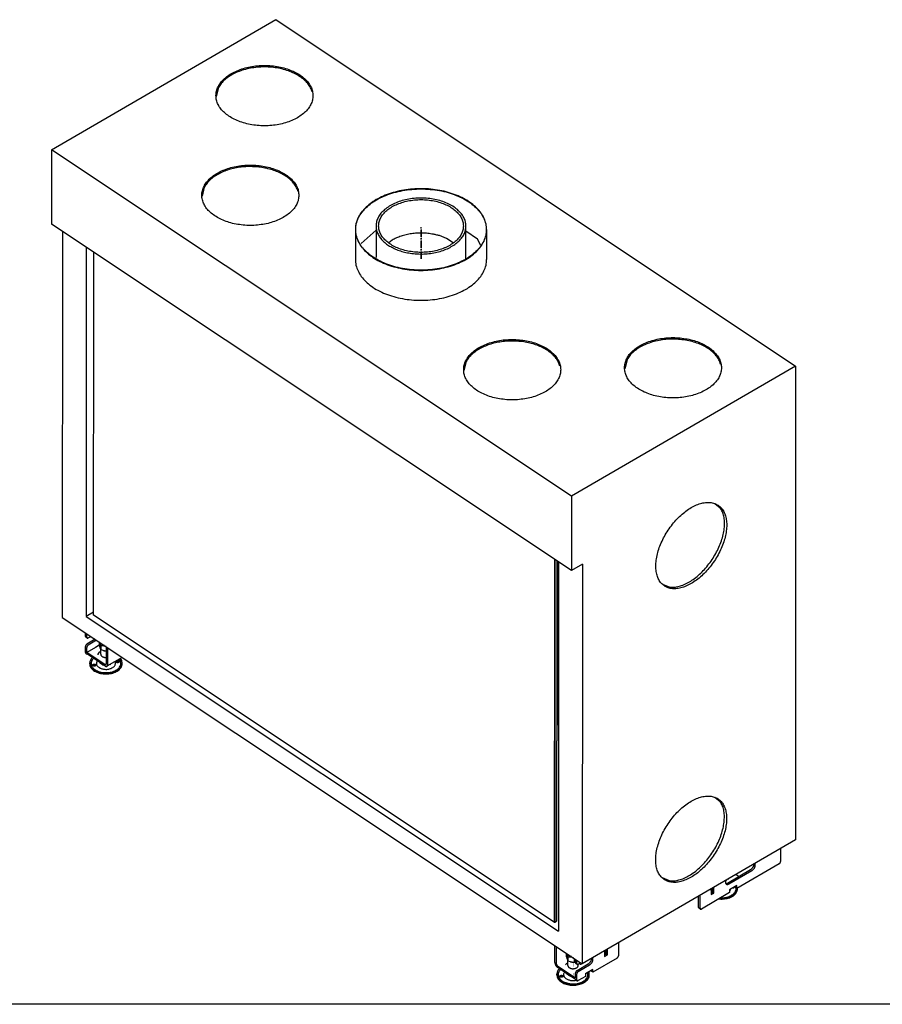
# Model space of a CAD drawing. Units: millimetres. Extents: x 0 to 287, y 17 to 217.
# Drawn here: x 98 to 165, y 17 to 93 of the extents above; entities that cross this region are included whole.
import ezdxf

# ---------------------------------------------------------------- set-up
doc = ezdxf.new("R2010")
doc.units = ezdxf.units.MM
doc.linetypes.add('DASH_CENTER', pattern=[14, 11, -1, 1, -1])
doc.linetypes.add('DOT_CENTER', pattern=[14, 12, -1, 0, -1])
doc.layers.add('1', color=7, linetype='Continuous')

# ---------------------------------------------------------------- blocks, each defined once
blk = doc.blocks.new('Glass_front_Side_1_1_1__14', base_point=(2083.4, 457.5))
at = {"color": 7, "linetype": 'Continuous'}
for p, q in [((2083.4, 932.3), (2083.6, 1493.4)), ((2795.7, 1019), (2795.5, 457.9)), ((2796.4, 1018.5), (2796.2, 457.5)), ((2799.3, 1016.6), (2799.1, 459.2)), ((2799.3, 1016.5), (2799.1, 460.1)), ((2795.5, 457.9), (2083.4, 932.3)), ((2795.5, 457.9), (2796.2, 457.5)), ((2796.2, 457.5), (2799.1, 459.2)), ((2799.1, 460.1), (2799.1, 459.2))]:
    blk.add_line(p, q, dxfattribs=at)
blk = doc.blocks.new('BASIS_AVN_1075_75_1S_Bricks__15', base_point=(2018.4, 367))
at = {"color": 7, "linetype": 'Continuous'}
for p, q in [((2018.4, 1651.9), (2364.8, 1853.2)), ((2364.8, 1853.2), (3168.6, 1317.6)), ((2276.4, 1748.2), (2272.8, 1734.3)), ((2822.3, 1116.4), (2018.4, 1651.9)), ((2018.4, 1651.9), (2018.4, 1536.8)), ((2254.5, 1594.2), (2250.9, 1580.2)), ((2822.2, 1001.3), (2018.4, 1536.8)), ((2035.2, 1525.6), (2034.9, 928.9)), ((2488, 1528.7), (2488, 1482.5)), ((2520, 1527.9), (2497.2, 1507)), ((2520, 1534.1), (2520, 1485.2)), ((2659, 1483.2), (2659, 1534.1)), ((2676.8, 1514), (2659, 1525.9)), ((2691, 1528.6), (2691, 1482.4)), ((2544.8, 1512.2), (2540, 1508.3)), ((2639, 1508.2), (2628.9, 1515)), ((2681.8, 1504.1), (2676.8, 1514)), ((2071.8, 1501.2), (2071.6, 930.3)), ((2908.1, 1327.4), (2904.5, 1313.5)), ((2659.3, 1324.5), (2655.8, 1310.5)), ((3168.6, 1317.6), (2822.3, 1116.4)), ((3168.6, 1317.6), (3168.3, 584.9)), ((2822.3, 1116.4), (2822.2, 1001.3)), ((3043.8, 1104.8), (3052.1, 1098.2)), ((2802.3, 1014.5), (2802.1, 443.7)), ((2839, 1011), (2822.2, 1001.3)), ((2839, 1011), (2838.8, 393.4)), ((2973.9, 975.7), (2963.2, 980)), ((2034.9, 928.9), (2838.8, 393.4)), ((2083.4, 937.2), (2071.6, 930.3)), ((2071.6, 930.3), (2802.1, 443.7)), ((2070.8, 899.6), (2070.8, 905)), ((2073.4, 897), (2071.3, 898.4)), ((2072.9, 898.3), (2072.9, 903.7)), ((2075.1, 897.2), (2079.1, 899.5)), ((2070.8, 874.6), (2070.8, 884)), ((2085.8, 895), (2073, 887.6)), ((2087.9, 893.7), (2075.1, 886.2)), ((2086.2, 882.7), (2091.9, 886)), ((2091.9, 885.8), (2086.2, 882.5)), ((2102.9, 883.6), (2102.9, 857.1)), ((2071.3, 873.4), (2073.4, 872)), ((2072.9, 874.8), (2072.9, 882.6)), ((2086.2, 882.5), (2072.9, 874.8)), ((2100.8, 856.1), (2072.9, 874.8)), ((2072.9, 873.2), (2072.9, 872.4)), ((2100.8, 853.8), (2072.9, 872.4)), ((2073.2, 872.2), (2073.4, 872)), ((2073.5, 871.9), (2073.6, 871.9)), ((2086.2, 882.5), (2086.2, 882.7)), ((2105, 882.3), (2104.9, 855.8)), ((2127.7, 867.1), (2103.9, 853.3)), ((3043.7, 650.8), (3052, 644.2)), ((3168.3, 584.9), (2838.8, 393.4)), ((3145.5, 571.6), (3145.4, 551.5)), ((3105.5, 548.4), (3106, 547.8)), ((3063.4, 518.1), (3099.2, 538.9)), ((3065.4, 516.7), (3101.2, 537.5)), ((3143.2, 547.8), (3078, 509.9)), ((3104.2, 547.6), (3104.3, 547.3)), ((2973.8, 521.6), (2963, 526)), ((3060.7, 521.5), (3061.2, 522.6)), ((3076.7, 531.6), (3081.3, 528.5)), ((3066.7, 503.4), (3023, 478)), ((3038, 509.1), (3038, 500.2)), ((3040.3, 506.1), (3038, 507.6)), ((3038, 502.7), (3040.3, 504.1)), ((3038, 500.2), (3042.4, 502.7)), ((3038.7, 509.5), (3040.3, 508.4)), ((3040.3, 504.1), (3040.3, 510.5)), ((3042.4, 502.7), (3040.3, 504.1)), ((3042.4, 502.7), (3042.4, 511.7)), ((3061.4, 517.4), (3060.7, 517.5)), ((3078, 514.1), (3066.7, 507.5)), ((3066.7, 507.5), (3066.7, 503.4)), ((3076, 511.3), (3076, 512.9)), ((3078, 509.9), (3076, 511.3)), ((3078, 509.9), (3078, 514.1)), ((3018.8, 480.4), (3018.8, 498)), ((3020.9, 479.1), (3020.9, 499.2)), ((3021.4, 477.8), (3019.3, 479.2)), ((2796.5, 395.2), (2796.5, 421.5)), ((2798.6, 420.2), (2798.6, 393.9)), ((2873.3, 413.4), (2873.3, 404.5)), ((2875.6, 408.4), (2875.6, 414.8)), ((2877.7, 407), (2877.7, 416)), ((2894.8, 425.9), (2894.8, 405.8)), ((2828.5, 394.9), (2828.5, 400.3)), ((2830.5, 393.5), (2830.5, 398.9)), ((2853.3, 401.5), (2853.2, 401.8)), ((2855, 402), (2854.5, 402.5)), ((2892.6, 402.2), (2855.2, 380.4)), ((2873.3, 407), (2875.6, 408.4)), ((2873.3, 404.5), (2877.7, 407)), ((2877.7, 407), (2875.6, 408.4)), ((2800.6, 390.1), (2828.5, 371.6)), ((2828.6, 369.1), (2800.6, 387.8)), ((2831, 392.3), (2829, 393.7)), ((2830.7, 382.8), (2848.2, 393)), ((2836.7, 394.8), (2832.7, 392.4)), ((2832.7, 381.5), (2850.2, 391.7)), ((2855.2, 384.6), (2843.8, 378)), ((2853.1, 381.8), (2853.1, 383.4)), ((2855.2, 380.4), (2853.1, 381.8)), ((2855.2, 380.4), (2855.2, 384.6)), ((2828.5, 371.6), (2828.5, 379.2)), ((2828.6, 369.7), (2828.6, 369.1)), ((2828.6, 369.7), (2828.7, 369.2)), ((2828.6, 369.2), (2828.6, 369)), ((2828.7, 369.2), (2828.6, 369.1)), ((2828.6, 369), (2829, 368.6)), ((2829, 368.6), (2831, 367.2)), ((2830.5, 368.5), (2830.5, 377.9)), ((2843.8, 373.9), (2832.7, 367.4)), ((2843.8, 378), (2843.8, 373.9))]:
    blk.add_line(p, q, dxfattribs=at)
for points in [[(2422.5, 1735.7), (2421.6, 1742.6), (2419.2, 1749.4), (2415.1, 1755.9), (2409.5, 1762), (2402.5, 1767.4), (2394.3, 1772.2), (2385, 1776.1), (2374.9, 1779.1), (2364.2, 1781.2), (2353.1, 1782.3), (2341.9, 1782.3), (2330.8, 1781.2), (2320.1, 1779.2), (2310, 1776.1), (2300.7, 1772.2), (2292.5, 1767.5), (2285.5, 1762), (2279.9, 1756), (2275.8, 1749.5), (2273.3, 1742.7), (2272.5, 1735.7), (2273.3, 1728.8), (2275.8, 1722), (2279.9, 1715.5), (2285.5, 1709.5), (2292.5, 1704), (2300.7, 1699.3), (2310, 1695.3), (2320.1, 1692.3), (2330.8, 1690.2), (2341.9, 1689.2), (2353.1, 1689.2), (2364.2, 1690.2), (2374.9, 1692.3), (2385, 1695.3), (2394.2, 1699.2), (2402.4, 1704), (2409.4, 1709.4), (2415, 1715.4), (2419.1, 1721.9), (2421.6, 1728.7), (2422.5, 1735.7)], [(2421.4, 1741.4), (2418.7, 1748), (2414.5, 1754.4), (2408.8, 1760.2), (2401.8, 1765.5), (2393.7, 1770.1), (2384.5, 1773.9), (2374.5, 1776.9), (2364, 1778.9), (2353.1, 1779.9), (2342.1, 1779.9), (2331.2, 1778.9), (2320.7, 1777), (2310.7, 1774), (2301.5, 1770.3), (2293.3, 1765.7), (2286.3, 1760.4), (2280.6, 1754.5), (2276.4, 1748.2)], [(2400.6, 1581.6), (2399.8, 1588.6), (2397.3, 1595.4), (2393.2, 1601.9), (2387.6, 1607.9), (2380.6, 1613.4), (2372.4, 1618.1), (2363.1, 1622.1), (2353, 1625.1), (2342.3, 1627.2), (2331.2, 1628.2), (2320, 1628.2), (2309, 1627.2), (2298.2, 1625.1), (2288.1, 1622.1), (2278.9, 1618.2), (2270.7, 1613.4), (2263.7, 1608), (2258.1, 1601.9), (2254, 1595.4), (2251.5, 1588.6), (2250.6, 1581.7), (2251.5, 1574.7), (2254, 1567.9), (2258, 1561.4), (2263.6, 1555.4), (2270.6, 1549.9), (2278.9, 1545.2), (2288.1, 1541.3), (2298.2, 1538.2), (2308.9, 1536.2), (2320, 1535.1), (2331.2, 1535.1), (2342.3, 1536.2), (2353, 1538.2), (2363.1, 1541.2), (2372.4, 1545.2), (2380.6, 1549.9), (2387.6, 1555.4), (2393.2, 1561.4), (2397.3, 1567.9), (2399.8, 1574.7), (2400.6, 1581.6)], [(2331.3, 1625.8), (2321.4, 1625.9), (2311.5, 1625.2), (2301.9, 1623.6), (2292.7, 1621.3), (2284.1, 1618.2), (2276.3, 1614.5), (2269.2, 1610.1), (2263.2, 1605.2), (2258.3, 1599.9), (2254.5, 1594.2)], [(2399.5, 1587.3), (2397.2, 1593.3), (2393.6, 1599.1), (2388.8, 1604.5), (2382.9, 1609.4), (2376, 1613.9), (2368.2, 1617.7), (2359.7, 1620.9), (2350.6, 1623.3), (2341.1, 1625), (2331.3, 1625.8)], [(2690.5, 1528.6), (2689.5, 1537.5), (2686.4, 1546.3), (2681.4, 1554.7), (2674.5, 1562.6), (2665.9, 1569.7), (2655.7, 1576.1), (2644.1, 1581.5), (2631.5, 1585.8), (2618, 1588.9), (2603.9, 1590.8), (2589.5, 1591.5), (2575.2, 1590.8), (2561.1, 1588.9), (2547.6, 1585.8), (2534.9, 1581.5), (2523.4, 1576.1), (2513.2, 1569.8), (2504.6, 1562.6), (2497.6, 1554.8), (2492.6, 1546.4), (2489.5, 1537.6), (2488.5, 1528.7), (2489.5, 1519.7), (2492.6, 1511), (2497.6, 1502.5), (2504.5, 1494.7), (2513.2, 1487.5), (2523.3, 1481.2), (2534.9, 1475.8), (2547.5, 1471.5), (2561, 1468.3), (2575.1, 1466.4), (2589.5, 1465.8), (2603.9, 1466.4), (2617.9, 1468.3), (2631.4, 1471.4), (2644.1, 1475.7), (2655.6, 1481.1), (2665.8, 1487.4), (2674.5, 1494.6), (2681.4, 1502.5), (2686.4, 1510.9), (2689.5, 1519.6), (2690.5, 1528.6)], [(2691, 1528.6), (2690, 1537.3), (2687.1, 1545.9), (2682.4, 1554.1), (2675.8, 1561.8), (2667.6, 1568.9), (2657.9, 1575.3), (2646.9, 1580.7), (2634.8, 1585.1), (2621.8, 1588.5), (2608.2, 1590.7), (2594.3, 1591.7), (2580.2, 1591.5), (2566.3, 1590.1), (2552.9, 1587.5), (2540.2, 1583.8), (2528.4, 1579.1), (2517.8, 1573.3), (2508.6, 1566.7), (2500.9, 1559.4), (2494.9, 1551.5)], [(2659, 1534.1), (2658.2, 1540.8), (2655.6, 1547.4), (2651.4, 1553.7), (2645.7, 1559.5), (2638.7, 1564.7), (2630.4, 1569.1), (2621.1, 1572.6), (2611, 1575.2), (2600.4, 1576.8), (2589.5, 1577.3), (2578.7, 1576.8), (2568, 1575.2), (2558, 1572.6), (2548.7, 1569.1), (2540.4, 1564.7), (2533.3, 1559.5), (2527.6, 1553.8), (2523.4, 1547.5), (2520.9, 1540.9), (2520, 1534.1)], [(2655, 1534.1), (2654.2, 1540.5), (2651.8, 1546.7), (2647.9, 1552.6), (2642.5, 1558), (2635.8, 1562.9), (2628, 1567.1), (2619.3, 1570.4), (2609.8, 1572.9), (2599.8, 1574.4), (2589.5, 1574.9), (2579.3, 1574.4), (2569.3, 1572.9), (2559.8, 1570.4), (2551, 1567.1), (2543.2, 1562.9), (2536.5, 1558.1), (2531.2, 1552.6), (2527.2, 1546.7), (2524.8, 1540.5), (2524, 1534.1), (2524.8, 1527.7), (2527.2, 1521.5), (2531.1, 1515.6), (2536.5, 1510.2), (2543.2, 1505.3), (2551, 1501.1), (2559.8, 1497.8), (2569.3, 1495.3), (2579.2, 1493.9), (2589.5, 1493.3), (2599.7, 1493.8), (2609.7, 1495.3), (2619.2, 1497.8), (2628, 1501.1), (2635.8, 1505.3), (2642.5, 1510.1), (2647.9, 1515.6), (2651.8, 1521.5), (2654.2, 1527.7), (2655, 1534.1)], [(2494.9, 1551.5), (2491.9, 1546), (2489.7, 1540.3), (2488.4, 1534.5), (2488, 1528.7)], [(2488, 1528.7), (2489, 1519.7), (2492.1, 1510.9), (2497.2, 1502.4), (2504.1, 1494.5), (2512.8, 1487.3), (2523, 1480.9), (2534.6, 1475.5), (2547.3, 1471.2), (2560.9, 1468), (2575, 1466.1), (2589.5, 1465.5), (2603.9, 1466.1), (2618.1, 1468), (2631.7, 1471.2), (2644.4, 1475.5), (2656, 1480.9), (2666.2, 1487.2), (2674.9, 1494.4), (2681.8, 1502.3), (2686.9, 1510.8), (2690, 1519.6), (2691, 1528.6)], [(2520, 1534.1), (2520.6, 1528.4), (2522.5, 1522.8), (2525.5, 1517.3), (2529.6, 1512.2), (2534.8, 1507.4), (2541, 1503.2), (2548, 1499.4), (2555.8, 1496.3), (2564.1, 1493.8), (2572.9, 1492.1)], [(2608.6, 1521.4), (2600.2, 1522.6), (2591.7, 1523.2), (2583.2, 1523), (2574.7, 1522.1), (2566.5, 1520.6), (2558.7, 1518.4), (2551.4, 1515.6), (2544.8, 1512.2)], [(2572.9, 1492.1), (2583.3, 1491), (2593.8, 1490.9), (2604.1, 1491.8), (2614.2, 1493.7), (2623.7, 1496.4), (2632.4, 1500.1), (2640.1, 1504.5), (2646.7, 1509.5), (2652, 1515.2), (2655.9, 1521.2), (2658.2, 1527.6), (2659, 1534.1)], [(2628.9, 1515), (2624.1, 1517), (2619.2, 1518.8), (2614, 1520.2), (2608.6, 1521.4)], [(2488, 1482.5), (2489, 1473.5), (2492.1, 1464.7), (2497.2, 1456.2), (2504.1, 1448.3), (2512.8, 1441.1), (2523, 1434.7), (2534.6, 1429.3), (2547.3, 1425), (2560.9, 1421.8), (2575, 1419.9), (2589.5, 1419.3), (2603.9, 1419.9), (2618.1, 1421.8), (2631.6, 1425), (2644.3, 1429.3), (2655.9, 1434.7), (2666.2, 1441), (2674.9, 1448.3), (2681.8, 1456.2), (2686.9, 1464.6), (2690, 1473.4), (2691, 1482.4)], [(2805.5, 1311.9), (2804.6, 1318.9), (2802.1, 1325.7), (2798, 1332.2), (2792.4, 1338.2), (2785.5, 1343.7), (2777.2, 1348.4), (2768, 1352.4), (2757.9, 1355.4), (2747.2, 1357.4), (2736.1, 1358.5), (2724.9, 1358.5), (2713.8, 1357.5), (2703.1, 1355.4), (2693, 1352.4), (2683.7, 1348.5), (2675.5, 1343.7), (2668.5, 1338.3), (2662.9, 1332.2), (2658.8, 1325.7), (2656.3, 1318.9), (2655.5, 1312), (2656.3, 1305), (2658.8, 1298.2), (2662.9, 1291.7), (2668.5, 1285.7), (2675.5, 1280.2), (2683.7, 1275.5), (2692.9, 1271.6), (2703, 1268.5), (2713.8, 1266.5), (2724.8, 1265.4), (2736, 1265.4), (2747.1, 1266.5), (2757.8, 1268.5), (2767.9, 1271.5), (2777.2, 1275.5), (2785.4, 1280.2), (2792.4, 1285.6), (2798, 1291.7), (2802.1, 1298.2), (2804.6, 1305), (2805.5, 1311.9)], [(2736.1, 1356.1), (2726.2, 1356.2), (2716.3, 1355.4), (2706.8, 1353.9), (2697.6, 1351.6), (2689, 1348.5), (2681.1, 1344.8), (2674.1, 1340.4), (2668.1, 1335.5), (2663.1, 1330.2), (2659.3, 1324.5)], [(2804.3, 1317.6), (2802, 1323.6), (2798.4, 1329.4), (2793.6, 1334.8), (2787.7, 1339.7), (2780.8, 1344.2), (2773.1, 1348), (2764.6, 1351.2), (2755.5, 1353.6), (2745.9, 1355.3), (2736.1, 1356.1)], [(3054, 1314.9), (3053.2, 1321.8), (3050.7, 1328.6), (3046.6, 1335.1), (3041, 1341.1), (3034, 1346.6), (3025.8, 1351.3), (3016.6, 1355.3), (3006.5, 1358.3), (2995.8, 1360.3), (2984.7, 1361.4), (2973.5, 1361.4), (2962.5, 1360.4), (2951.8, 1358.3), (2941.7, 1355.3), (2932.4, 1351.4), (2924.2, 1346.6), (2917.2, 1341.2), (2911.6, 1335.2), (2907.5, 1328.7), (2905, 1321.9), (2904.2, 1314.9), (2905, 1308), (2907.5, 1301.2), (2911.6, 1294.7), (2917.2, 1288.7), (2924.2, 1283.2), (2932.4, 1278.5), (2941.6, 1274.6), (2951.7, 1271.5), (2962.4, 1269.5), (2973.5, 1268.4), (2984.7, 1268.4), (2995.8, 1269.5), (3006.5, 1271.5), (3016.5, 1274.5), (3025.8, 1278.5), (3034, 1283.2), (3041, 1288.6), (3046.6, 1294.7), (3050.7, 1301.2), (3053.2, 1307.9), (3054, 1314.9)], [(3052.9, 1320.6), (3050.2, 1327.2), (3046, 1333.5), (3040.3, 1339.4), (3033.4, 1344.7), (3025.2, 1349.3), (3016.1, 1353.1), (3006.1, 1356), (2995.6, 1358), (2984.7, 1359), (2973.7, 1359.1), (2962.9, 1358.1), (2952.3, 1356.1), (2942.4, 1353.2), (2933.2, 1349.4), (2925, 1344.8), (2918, 1339.6), (2912.3, 1333.7), (2908.1, 1327.4)], [(3048.9, 1102.4), (3043.1, 1105.2), (3036.6, 1106.6), (3029.3, 1106.5), (3021.6, 1105), (3013.6, 1101.9), (3005.4, 1097.5), (2997.2, 1091.8), (2989.3, 1084.9), (2981.8, 1077.1), (2974.9, 1068.4), (2968.6, 1059), (2963.3, 1049.3), (2958.9, 1039.3), (2955.6, 1029.4), (2953.5, 1019.7), (2952.6, 1010.4), (2952.9, 1001.8), (2954.4, 994.1), (2957.1, 987.4), (2960.9, 981.8), (2965.8, 977.6), (2971.6, 974.7), (2978.1, 973.3), (2985.4, 973.4), (2993.1, 975), (3001.1, 978.1), (3009.3, 982.5), (3017.5, 988.2), (3025.4, 995), (3032.9, 1002.9), (3039.8, 1011.6), (3046.1, 1020.9), (3051.4, 1030.7), (3055.8, 1040.7), (3059.1, 1050.6), (3061.2, 1060.3), (3062.1, 1069.6), (3061.8, 1078.2), (3060.3, 1085.9), (3057.6, 1092.6), (3053.8, 1098.2), (3048.9, 1102.4)], [(2973.9, 975.7), (2981, 975.6), (2988.5, 977), (2996.4, 979.7), (3004.4, 983.8), (3012.4, 989.2), (3020.3, 995.7), (3027.8, 1003.2), (3034.7, 1011.6), (3041, 1020.6), (3046.5, 1030.1), (3051.1, 1039.9), (3054.7, 1049.7), (3057.2, 1059.3), (3058.5, 1068.6), (3058.7, 1077.3), (3057.6, 1085.2), (3055.4, 1092.3), (3052.1, 1098.2)], [(2070.8, 899.6), (2070.9, 899.2), (2071, 898.9), (2071.1, 898.6), (2071.3, 898.4)], [(2072.9, 898.3), (2072.9, 897.9), (2073, 897.5), (2073.2, 897.3), (2073.4, 897)], [(2073, 887.6), (2072.4, 887.2), (2071.9, 886.6), (2071.5, 886), (2071.1, 885.3), (2070.9, 884.6), (2070.8, 884)], [(2075.1, 886.2), (2074.5, 885.8), (2074, 885.3), (2073.5, 884.6), (2073.2, 884), (2072.9, 883.3), (2072.9, 882.6)], [(2073.4, 897), (2073.7, 896.9), (2074.1, 896.9), (2074.6, 897), (2075.1, 897.2)], [(2070.8, 874.6), (2070.8, 874.2), (2070.9, 873.8), (2071.1, 873.6), (2071.3, 873.4)], [(2073.4, 872), (2073.4, 872), (2073.5, 871.9)], [(2100.8, 853.8), (2101.7, 853.3), (2102.5, 853.1), (2103.2, 853.1), (2103.9, 853.3)], [(2100.8, 856.1), (2101.4, 855.9), (2101.9, 855.8), (2102.3, 855.9), (2102.6, 856.1), (2102.8, 856.6), (2102.9, 857.1)], [(2103.9, 853.3), (2104.3, 853.7), (2104.7, 854.2), (2104.9, 854.9), (2104.9, 855.8)], [(3048.8, 648.4), (3043, 651.2), (3036.4, 652.6), (3029.2, 652.5), (3021.4, 650.9), (3013.4, 647.9), (3005.2, 643.4), (2997.1, 637.7), (2989.1, 630.9), (2981.6, 623), (2974.7, 614.3), (2968.5, 605), (2963.1, 595.2), (2958.8, 585.3), (2955.5, 575.3), (2953.3, 565.6), (2952.4, 556.4), (2952.7, 547.8), (2954.2, 540), (2956.9, 533.3), (2960.7, 527.8), (2965.6, 523.5), (2971.4, 520.7), (2978, 519.3), (2985.2, 519.4), (2992.9, 521), (3001, 524), (3009.2, 528.4), (3017.3, 534.1), (3025.2, 541), (3032.7, 548.9), (3039.7, 557.6), (3045.9, 566.9), (3051.2, 576.6), (3055.6, 586.6), (3058.9, 596.5), (3061, 606.3), (3061.9, 615.5), (3061.6, 624.1), (3060.1, 631.9), (3057.4, 638.6), (3053.6, 644.1), (3048.8, 648.4)], [(2973.8, 521.6), (2980.8, 521.6), (2988.3, 522.9), (2996.2, 525.7), (3004.2, 529.8), (3012.3, 535.2), (3020.1, 541.7), (3027.6, 549.2), (3034.6, 557.6), (3040.9, 566.6), (3046.4, 576.1), (3051, 585.8), (3054.5, 595.6), (3057, 605.3), (3058.3, 614.5), (3058.5, 623.2), (3057.5, 631.2), (3055.3, 638.2), (3052, 644.2)], [(3143.2, 547.8), (3143.8, 548.3), (3144.3, 548.8), (3144.8, 549.4), (3145.1, 550.1), (3145.4, 550.8), (3145.4, 551.5)], [(3099.2, 538.9), (3100.2, 539.6), (3101.1, 540.4), (3102, 541.5), (3102.8, 542.6), (3103.4, 543.8), (3103.9, 545), (3104.2, 546.2), (3104.3, 547.3)], [(3101.2, 537.5), (3102.2, 538.2), (3103.2, 539.1), (3104.1, 540.1), (3104.9, 541.2), (3105.5, 542.4), (3106, 543.7), (3106.3, 544.8), (3106.4, 546), (3106.3, 547), (3106, 547.8)], [(3060.7, 521.5), (3060.4, 520.3), (3060.3, 519.2), (3060.4, 518.2), (3060.7, 517.4), (3061.2, 516.7), (3061.8, 516.2), (3062.6, 516), (3063.5, 516), (3064.4, 516.2), (3065.4, 516.7)], [(3061.4, 517.4), (3062.4, 517.6), (3063.4, 518.1)], [(3018.8, 480.4), (3018.8, 480), (3018.9, 479.7), (3019.1, 479.4), (3019.3, 479.2)], [(3020.9, 479.1), (3020.9, 478.7), (3021, 478.3), (3021.2, 478.1), (3021.4, 477.8)], [(3021.4, 477.8), (3021.7, 477.7), (3022.1, 477.7), (3022.6, 477.8), (3023, 478)], [(2848.2, 393), (2849.2, 393.7), (2850.2, 394.6), (2851, 395.6), (2851.8, 396.7), (2852.4, 397.9), (2852.9, 399.2), (2853.2, 400.4), (2853.3, 401.5)], [(2850.2, 391.7), (2851.2, 392.4), (2852.2, 393.2), (2853.1, 394.2), (2853.9, 395.4), (2854.5, 396.6), (2855, 397.8), (2855.3, 399), (2855.4, 400.1), (2855.3, 401.1), (2855, 402)], [(2892.6, 402.2), (2893.2, 402.6), (2893.7, 403.2), (2894.2, 403.8), (2894.5, 404.5), (2894.7, 405.2), (2894.8, 405.8)], [(2796.5, 395.2), (2796.6, 394.2), (2796.8, 393.2), (2797.2, 392.1), (2797.7, 391.1), (2798.3, 390.1), (2799, 389.2), (2799.8, 388.4), (2800.6, 387.8)], [(2798.6, 393.9), (2798.6, 393.2), (2798.8, 392.5), (2799.2, 391.8), (2799.6, 391.1), (2800.1, 390.6), (2800.6, 390.1)], [(2828.5, 394.9), (2828.5, 394.5), (2828.6, 394.1), (2828.8, 393.9), (2829, 393.7)], [(2830.7, 382.8), (2830.1, 382.4), (2829.6, 381.9), (2829.1, 381.3), (2828.8, 380.6), (2828.5, 379.9), (2828.5, 379.2)], [(2830.5, 393.5), (2830.6, 393.1), (2830.7, 392.8), (2830.8, 392.5), (2831, 392.3)], [(2832.7, 381.5), (2832.1, 381.1), (2831.6, 380.5), (2831.2, 379.9), (2830.8, 379.2), (2830.6, 378.5), (2830.5, 377.9)], [(2831, 392.3), (2831.4, 392.1), (2831.8, 392.1), (2832.2, 392.2), (2832.7, 392.4)], [(2830.5, 368.5), (2830.5, 368.1), (2830.6, 367.7), (2830.8, 367.4), (2831, 367.2)], [(2831, 367.2), (2831.4, 367.1), (2831.8, 367.1), (2832.2, 367.2), (2832.7, 367.4)]]:
    blk.add_spline(points, degree=3, dxfattribs=at)
at = {"layer": '1', "color": 2, "linetype": 'DASH_CENTER'}
for p, q in [((2589.5, 1483.2), (2589.5, 1534.1)), ((2589.5, 1528.6), (2589.5, 1482.4))]:
    blk.add_line(p, q, dxfattribs=at)
blk = doc.blocks.new('Flameplate_747_B120__16', base_point=(2801.5, 762.3))
at = {"color": 7, "linetype": 'Continuous'}
blk.add_line((2801.6, 1015), (2801.5, 762.3), dxfattribs=at)
blk = doc.blocks.new('Lamellen_1__17', base_point=(2801.5, 762.3))
blk.add_blockref('Flameplate_747_B120__16', (2801.5, 762.3))
blk = doc.blocks.new('Adjustable_floorsupport_M12_1_2_1__18', base_point=(2799.7, 360.1))
at = {"color": 7, "linetype": 'Continuous'}
for p, q in [((2814.2, 409.8), (2814.2, 404.7)), ((2814.2, 404.7), (2814.3, 404.2)), ((2814.3, 404.2), (2815.1, 401.6)), ((2814.7, 409.4), (2814.6, 409.5)), ((2815.4, 407.7), (2814.7, 409.4)), ((2815.1, 401.6), (2815.4, 400.7)), ((2815.5, 407.5), (2815.4, 407.7)), ((2815.4, 400.7), (2815.9, 399.6)), ((2816.3, 405.1), (2815.5, 407.5)), ((2815.9, 399.6), (2816.6, 398.1)), ((2816.6, 403.7), (2816.3, 405.1)), ((2816.4, 408.1), (2816.4, 408.3)), ((2816.6, 403.7), (2816.6, 398.1)), ((2818.3, 403.7), (2816.6, 403.7)), ((2816.6, 398.1), (2819.9, 396.9)), ((2816.7, 390.7), (2816.7, 398)), ((2821.6, 403.4), (2818.3, 403.7)), ((2819.9, 396.9), (2820.4, 396.6)), ((2819.9, 396.9), (2821.9, 396.4)), ((2821.9, 403.4), (2821.6, 403.4)), ((2822.3, 404.4), (2821.9, 404.4)), ((2825, 402.5), (2821.9, 403.4)), ((2821.9, 396.4), (2823.3, 396.2)), ((2823.3, 396.2), (2826.6, 396)), ((2825.2, 402.5), (2825, 402.5)), ((2826.5, 396), (2826.8, 396)), ((2826.6, 396), (2827.1, 396.1)), ((2827.1, 396.1), (2827.1, 401.1)), ((2827.1, 396.1), (2828.5, 396.5)), ((2827.5, 396.2), (2828.5, 396.5)), ((2827.5, 396.2), (2827.5, 396.2)), ((2803.7, 385.8), (2803.4, 385.6)), ((2805.6, 384.5), (2805.1, 384.1)), ((2813.1, 391.6), (2813.4, 392.3)), ((2813.4, 392.3), (2814, 393.3)), ((2814, 393.3), (2814.3, 393.8)), ((2814.3, 393.8), (2815.8, 394.9)), ((2815.8, 394.9), (2816.7, 395.6)), ((2832.7, 390.7), (2832.7, 392.4)), ((2834.9, 393.7), (2835.5, 393.2)), ((2835.5, 393.2), (2835.9, 392.3)), ((2835.9, 392.3), (2836.1, 391.6)), ((2849, 380.9), (2849, 380.9)), ((2799.7, 375.8), (2799.7, 377.4)), ((2804.5, 373.2), (2804.5, 373.2)), ((2808.8, 373.2), (2808.7, 373.3)), ((2811.5, 380.5), (2810.2, 378.3)), ((2814, 378.9), (2814, 378.8)), ((2814, 378.8), (2815.8, 377.1)), ((2815.8, 377.1), (2816.8, 376.3)), ((2816.8, 376.3), (2817.7, 375.7)), ((2817.7, 375.7), (2819.5, 374.7)), ((2819.5, 374.7), (2819.6, 374.6)), ((2819.6, 374.6), (2821.5, 373.8)), ((2821.5, 373.9), (2821.5, 373.8)), ((2821.5, 373.8), (2821.6, 373.8)), ((2828, 367.6), (2829.7, 368.1)), ((2843.8, 377.8), (2844.1, 377.9)), ((2844.8, 378.4), (2844.7, 378.5)), ((2844.8, 378.3), (2845, 378.6)), ((2847.1, 379.8), (2847, 379.8)), ((2849.7, 375.8), (2849.7, 377.3))]:
    blk.add_line(p, q, dxfattribs=at)
for points in [[(2816.4, 408.1), (2816.9, 407.3), (2817.5, 406.5), (2818.4, 405.8), (2819.5, 405.2), (2820.7, 404.7), (2821.9, 404.4)], [(2820.4, 396.6), (2821.4, 396.3), (2822.3, 396.1), (2823.3, 395.9), (2824.4, 395.9)], [(2824.4, 395.9), (2825.4, 395.9), (2826.5, 396)], [(2803.4, 385.6), (2801.8, 383.7), (2800.6, 381.6), (2799.9, 379.5), (2799.7, 377.4)], [(2805.1, 384.1), (2803.3, 381.9), (2802.1, 379.4), (2801.7, 376.9), (2801.9, 374.3), (2802.9, 371.9), (2804.6, 369.5), (2806.9, 367.4), (2809.8, 365.6), (2813.2, 364.2), (2816.9, 363.1), (2820.9, 362.4), (2825, 362.3), (2829, 362.5), (2833, 363.2), (2836.7, 364.4), (2839.9, 365.9), (2842.8, 367.7), (2845, 369.9), (2846.6, 372.2), (2847.5, 374.7), (2847.6, 377.3), (2847.1, 379.8)], [(2816.7, 390.7), (2816.8, 389.8), (2817.1, 388.9), (2817.7, 388.2), (2818.6, 387.4), (2819.6, 386.8), (2820.7, 386.3), (2822, 386), (2823.3, 385.7)], [(2823.3, 385.7), (2825.1, 385.7), (2826.8, 385.9), (2828.4, 386.3), (2829.8, 386.9), (2831, 387.6), (2831.9, 388.6), (2832.5, 389.6), (2832.7, 390.7)], [(2849.7, 377.3), (2849.5, 379.1), (2849, 380.9)], [(2799.7, 377.4), (2800, 374.7), (2801.2, 372), (2803, 369.6), (2805.5, 367.4), (2808.6, 365.4), (2812.1, 363.9), (2816.1, 362.7), (2820.3, 362), (2824.6, 361.8), (2829, 362), (2833.2, 362.7), (2837.1, 363.9), (2840.7, 365.4), (2843.8, 367.3), (2846.3, 369.6), (2848.1, 372), (2849.3, 374.6), (2849.7, 377.3)], [(2799.7, 375.8), (2800, 373.1), (2801.2, 370.5), (2803, 368), (2805.5, 365.8), (2808.6, 363.9), (2812.1, 362.3), (2816.1, 361.2), (2820.3, 360.5), (2824.6, 360.2), (2829, 360.5), (2833.2, 361.2), (2837.1, 362.3), (2840.7, 363.9), (2843.8, 365.8), (2846.3, 368), (2848.1, 370.5), (2849.3, 373.1), (2849.7, 375.8)], [(2809.1, 374), (2809, 374.4), (2808.8, 374.7), (2808.4, 375.1), (2807.9, 375.3), (2807.3, 375.5), (2806.6, 375.5), (2806, 375.5), (2805.4, 375.3), (2804.9, 375.1), (2804.5, 374.7), (2804.2, 374.4), (2804.1, 374), (2804.2, 373.6), (2804.5, 373.2), (2804.9, 372.9), (2805.4, 372.6), (2806, 372.5), (2806.6, 372.4), (2807.3, 372.5), (2807.9, 372.6), (2808.4, 372.9), (2808.8, 373.2), (2809, 373.6), (2809.1, 374)], [(2808.7, 373.3), (2808.2, 373.6), (2807.7, 373.8), (2807.2, 373.9), (2806.6, 374), (2805.9, 373.9), (2805.4, 373.8), (2804.9, 373.5), (2804.5, 373.2)], [(2810.2, 378.3), (2809.9, 376.8), (2810.1, 375.2), (2810.6, 373.8), (2811.6, 372.4), (2812.9, 371.1), (2814.5, 370), (2816.4, 369), (2818.5, 368.3), (2820.8, 367.7), (2823.1, 367.5)], [(2823.1, 367.5), (2825.6, 367.4), (2828, 367.6)], [(2844.1, 377.9), (2844.5, 378.1), (2844.8, 378.3)]]:
    blk.add_spline(points, degree=3, dxfattribs=at)
at = {"layer": '1', "color": 2, "linetype": 'DOT_CENTER', "const_width": 0.25}
for points in [[(2824.7, 388.7), (2824.7, 400)], [(2824.7, 373.8), (2824.7, 379.3)]]:
    blk.add_lwpolyline(points, dxfattribs=at)
blk = doc.blocks.new('Adjustable_floorsupport_M12_1_1__19', base_point=(2077.4, 841.3))
at = {"color": 7, "linetype": 'Continuous'}
for p, q in [((2091.9, 891), (2091.9, 885.9)), ((2091.9, 885.9), (2092, 885.4)), ((2092, 885.4), (2092.8, 882.8)), ((2092.4, 890.6), (2092.4, 890.7)), ((2093.1, 888.9), (2092.4, 890.6)), ((2093.2, 888.7), (2093.1, 888.9)), ((2094, 886.3), (2093.2, 888.7)), ((2094.4, 884.9), (2094, 886.3)), ((2094.1, 889.3), (2094.1, 889.5)), ((2096, 884.9), (2094.4, 884.9)), ((2094.4, 884.9), (2094.4, 879.3)), ((2099.3, 884.6), (2096, 884.9)), ((2099.6, 884.6), (2099.3, 884.6)), ((2102.7, 883.7), (2099.6, 884.6)), ((2100, 885.6), (2099.7, 885.6)), ((2102.9, 883.7), (2102.7, 883.7)), ((2090.5, 872.2), (2091.2, 873.5)), ((2090.6, 871.1), (2090.5, 872.2)), ((2091.2, 873.5), (2091.7, 874.5)), ((2091.7, 874.5), (2092.1, 875)), ((2092.1, 875), (2093.5, 876.1)), ((2092.8, 882.8), (2093.1, 881.9)), ((2093.1, 881.9), (2093.6, 880.8)), ((2093.5, 876.1), (2094.4, 876.8)), ((2093.6, 880.8), (2094.4, 879.3)), ((2094.4, 879.3), (2097.7, 878.1)), ((2094.4, 871.9), (2094.4, 879.2)), ((2097.7, 878.1), (2099.6, 877.6)), ((2097.7, 878.1), (2098.1, 877.8)), ((2099.6, 877.6), (2101, 877.4)), ((2101, 877.4), (2102.9, 877.3)), ((2102.1, 877.1), (2102.9, 877.1)), ((2077.4, 857), (2077.4, 858.6)), ((2081.2, 866.9), (2081.2, 866.8)), ((2082.2, 854.4), (2082.2, 854.4)), ((2083.2, 865.6), (2082.9, 865.3)), ((2086.5, 854.4), (2086.4, 854.5)), ((2089.1, 861.6), (2087.9, 859.5)), ((2092.2, 859.6), (2093.5, 858.3)), ((2093.5, 858.3), (2094.6, 857.5)), ((2094.6, 857.5), (2095.4, 856.9)), ((2095.4, 856.9), (2097.2, 855.9)), ((2097.2, 855.9), (2097.3, 855.8)), ((2097.3, 855.8), (2098.7, 855.2)), ((2101.1, 866.9), (2102.9, 867)), ((2108.9, 856.3), (2109.9, 856.6)), ((2109.9, 856.6), (2110.1, 856.9)), ((2109.9, 856.8), (2109.9, 856.6)), ((2116.4, 860.6), (2116.4, 860.6)), ((2118.3, 859.6), (2118.3, 859.6)), ((2122.5, 859.6), (2122.4, 859.7)), ((2124.8, 861), (2122.8, 864.3)), ((2126.7, 862.1), (2124.7, 865.4)), ((2127.4, 857), (2127.4, 858.5))]:
    blk.add_line(p, q, dxfattribs=at)
for points in [[(2094.1, 889.3), (2094.6, 888.5), (2095.3, 887.7), (2096.1, 887), (2097.2, 886.4), (2098.4, 885.9), (2099.7, 885.6)], [(2094.4, 871.9), (2094.5, 871), (2094.9, 870.1), (2095.5, 869.4), (2096.3, 868.6), (2097.3, 868), (2098.4, 867.5), (2099.7, 867.2), (2101.1, 866.9)], [(2098.1, 877.8), (2099.1, 877.5), (2100, 877.3), (2101.1, 877.1), (2102.1, 877.1)], [(2081.2, 866.8), (2079.5, 864.9), (2078.3, 862.8), (2077.6, 860.7), (2077.4, 858.6)], [(2077.4, 858.6), (2077.7, 855.9), (2078.9, 853.2), (2080.7, 850.8), (2083.2, 848.6), (2086.3, 846.6), (2089.9, 845.1), (2093.8, 843.9), (2098, 843.2), (2102.4, 843), (2106.7, 843.2), (2110.9, 843.9), (2114.9, 845.1), (2118.4, 846.6), (2121.5, 848.5), (2124, 850.8), (2125.9, 853.2), (2127, 855.8), (2127.4, 858.5)], [(2077.4, 857), (2077.7, 854.3), (2078.9, 851.7), (2080.7, 849.2), (2083.2, 847), (2086.3, 845.1), (2089.9, 843.5), (2093.8, 842.4), (2098, 841.7), (2102.4, 841.4), (2106.7, 841.7), (2110.9, 842.4), (2114.9, 843.5), (2118.4, 845.1), (2121.5, 847), (2124, 849.2), (2125.9, 851.7), (2127, 854.3), (2127.4, 857)], [(2082.9, 865.3), (2081, 863.1), (2079.8, 860.6), (2079.4, 858.1), (2079.6, 855.5), (2080.6, 853.1), (2082.3, 850.7), (2084.7, 848.6), (2087.5, 846.8), (2090.9, 845.4), (2094.6, 844.3), (2098.6, 843.6), (2102.7, 843.5), (2106.8, 843.7), (2110.7, 844.4), (2114.4, 845.6), (2117.7, 847.1), (2120.5, 848.9), (2122.7, 851.1), (2124.3, 853.4), (2125.2, 855.9), (2125.3, 858.5), (2124.8, 861)], [(2086.8, 855.2), (2086.8, 855.6), (2086.5, 855.9), (2086.1, 856.3), (2085.6, 856.5), (2085, 856.7), (2084.3, 856.7), (2083.7, 856.7), (2083.1, 856.5), (2082.6, 856.3), (2082.2, 855.9), (2081.9, 855.6), (2081.8, 855.2), (2081.9, 854.8), (2082.2, 854.4), (2082.6, 854.1), (2083.1, 853.8), (2083.7, 853.7), (2084.3, 853.6), (2085, 853.7), (2085.6, 853.8), (2086.1, 854.1), (2086.5, 854.4), (2086.8, 854.8), (2086.8, 855.2)], [(2085.7, 854.9), (2085.1, 855.1), (2084.4, 855.2), (2083.8, 855.1), (2083.2, 855), (2082.6, 854.7), (2082.2, 854.4)], [(2086.4, 854.5), (2086.1, 854.7), (2085.7, 854.9)], [(2087.9, 859.5), (2087.6, 858), (2087.8, 856.4), (2088.3, 855), (2089.3, 853.6), (2090.6, 852.3), (2092.2, 851.2), (2094.1, 850.2), (2096.2, 849.5), (2098.5, 848.9), (2100.9, 848.7)], [(2100.9, 848.7), (2103.8, 848.6), (2106.6, 849), (2109.3, 849.7), (2111.7, 850.7), (2113.8, 852), (2115.4, 853.5), (2116.5, 855.2), (2117, 857), (2117, 858.8), (2116.4, 860.6)], [(2122.9, 860.4), (2122.8, 860.8), (2122.6, 861.1), (2122.2, 861.5), (2121.6, 861.7), (2121, 861.9), (2120.4, 861.9), (2119.7, 861.9), (2119.1, 861.7), (2118.6, 861.5), (2118.2, 861.1), (2118, 860.8), (2117.9, 860.4), (2118, 860), (2118.2, 859.6), (2118.6, 859.3), (2119.1, 859), (2119.7, 858.9), (2120.4, 858.8), (2121, 858.9), (2121.6, 859), (2122.2, 859.3), (2122.6, 859.6), (2122.8, 860), (2122.9, 860.4)], [(2120.8, 860.3), (2120.3, 860.3), (2119.8, 860.3), (2119.4, 860.2), (2118.9, 860.1), (2118.6, 859.9), (2118.3, 859.6)], [(2122.4, 859.7), (2122.1, 859.9), (2121.7, 860.1), (2121.3, 860.2), (2120.8, 860.3)], [(2127.4, 858.5), (2127.2, 860.3), (2126.7, 862.1)]]:
    blk.add_spline(points, degree=3, dxfattribs=at)
at = {"layer": '1', "color": 2, "linetype": 'DOT_CENTER', "const_width": 0.25}
blk.add_lwpolyline([(2102.4, 855), (2102.4, 860.5)], dxfattribs=at)
blk = doc.blocks.new('Adjustable_floorsupport_M12_1_1_1_1__20', base_point=(3038, 493.3))
at = {"color": 7, "linetype": 'Continuous'}
for p, q in [((3060.7, 521.4), (3061.6, 522.8)), ((3065.1, 524.9), (3065.2, 524.8)), ((3038.1, 507.4), (3038, 507.6)), ((3038, 506.5), (3038.2, 506.8)), ((3040.3, 506.1), (3040.3, 506)), ((3066.7, 505.6), (3067.6, 506.5)), ((3067.6, 506.5), (3068.1, 508.3)), ((3072.4, 510.8), (3073.2, 511)), ((3073.9, 511.5), (3073.8, 511.6)), ((3073.9, 511.5), (3074, 511.7)), ((3076.7, 509.2), (3076.4, 511)), ((3078.7, 509.9), (3078.7, 510.4)), ((3078.7, 508.9), (3078.7, 510.4)), ((3050, 493.7), (3052.9, 493.4)), ((3052.3, 495), (3052.9, 494.9)), ((3053, 495.4), (3058.9, 495.7))]:
    blk.add_line(p, q, dxfattribs=at)
for points in [[(3038.2, 506.8), (3038.2, 507.1), (3038.1, 507.4)], [(3052.9, 494.9), (3056.8, 495), (3060.6, 495.5), (3064.3, 496.4), (3067.7, 497.6), (3070.8, 499.1), (3073.4, 500.9), (3075.6, 502.9), (3077.2, 505.2), (3078.3, 507.5), (3078.7, 509.9)], [(3052.9, 493.4), (3056.9, 493.5), (3060.8, 494), (3064.5, 494.9), (3068, 496.1), (3071.1, 497.7), (3073.8, 499.6), (3075.9, 501.7), (3077.5, 504), (3078.4, 506.4), (3078.7, 508.9)], [(3058.9, 495.7), (3062.5, 496.4), (3065.9, 497.5), (3068.9, 498.9), (3071.5, 500.6), (3073.6, 502.5), (3075.2, 504.6), (3076.3, 506.9), (3076.7, 509.2)], [(3073.2, 511), (3073.6, 511.2), (3073.9, 511.5)]]:
    blk.add_spline(points, degree=3, dxfattribs=at)
blk = doc.blocks.new('FLOOR_SUPPORT__21', base_point=(2077.4, 360.1))
for name, p in [('Adjustable_floorsupport_M12_1_1__19', (2077.4, 841.3)), ('Adjustable_floorsupport_M12_1_1_1_1__20', (3038, 493.3)), ('Adjustable_floorsupport_M12_1_2_1__18', (2799.7, 360.1))]:
    blk.add_blockref(name, p)
blk = doc.blocks.new('BASIS_AVN_1050_75_1S__22', base_point=(2018.4, 360.1))
for name, p in [('BASIS_AVN_1075_75_1S_Bricks__15', (2018.4, 367)), ('Glass_front_Side_1_1_1__14', (2083.4, 457.5)), ('Lamellen_1__17', (2801.5, 762.3)), ('FLOOR_SUPPORT__21', (2077.4, 360.1))]:
    blk.add_blockref(name, p)
blk = doc.blocks.new('PALETTECAD_AVENUE_1050_75_1S_Brick__23', base_point=(2018.4, 360.1))
blk.add_blockref('BASIS_AVN_1050_75_1S__22', (2018.4, 360.1))
blk = doc.blocks.new('Gen1', base_point=(2589, 1253.6))
blk.add_blockref('PALETTECAD_AVENUE_1050_75_1S_Brick__23', (2018.4, 360.1))
blk = doc.blocks.new('metalfire_a4h_tf_AVENUE__42')
at = {"layer": '1', "color": 7, "linetype": 'Continuous'}
blk.add_line((287, 16.534), (0, 16.534), dxfattribs=at)
blk = doc.blocks.new('1__43', base_point=(100190, 101900))
blk.add_blockref('metalfire_a4h_tf_AVENUE__42', (0, 0))
blk = doc.blocks.new('SD_drawing__57')
at = {"layer": '1'}
blk.add_blockref('1__43', (100190, 101900), dxfattribs=at)

msp = doc.modelspace()

# ---------------------------------------------------------------- block references
msp.add_blockref('SD_drawing__57', (0, 0))
at = {"xscale": 0.05, "yscale": 0.05, "zscale": 0.05}
msp.add_blockref('Gen1', (129.452, 62.682), dxfattribs=at)

doc.saveas('drawing.dxf')
